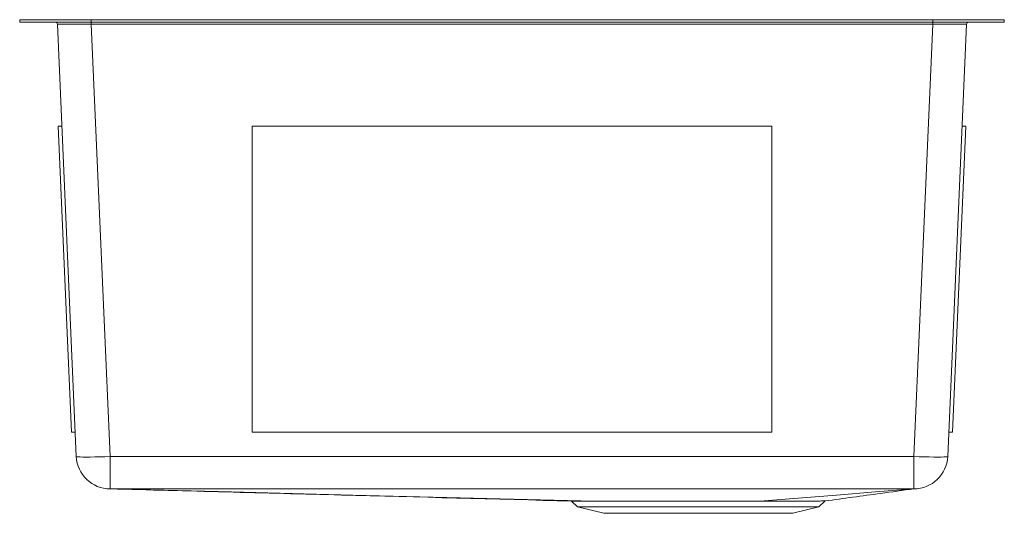
# Model space of a CAD drawing. Units: inches. Extents: x -9.2 to 9.2, y -9.3 to 0.
import ezdxf

# ---------------------------------------------------------------- set-up
doc = ezdxf.new("R2010")
doc.units = ezdxf.units.IN
doc.header["$MEASUREMENT"] = 0

# ---------------------------------------------------------------- blocks, each defined once
blk = doc.blocks.new('ECTRU32179LT_RIGHT')
at = {"color": 7, "linetype": 'Continuous', "lineweight": 15}
for p, q in [((-9.25, -0.046), (-9.25, 0)), ((-9.25, 0), (-7.909, 0)), ((-7.909, 0), (-7.909, -0.046)), ((-7.909, 0), (7.909, 0)), ((7.909, -0.046), (7.909, 0)), ((7.909, 0), (9.25, 0)), ((9.25, 0), (9.25, -0.046)), ((-7.909, -0.046), (-9.25, -0.046)), ((-8.186, -8.206), (-8.54, -0.084)), ((-7.909, -0.046), (7.909, -0.046)), ((-7.904, -0.084), (-7.904, -0.046)), ((7.904, -0.084), (-7.904, -0.084)), ((-7.904, -0.084), (-7.55, -8.206)), ((7.55, -8.206), (7.904, -0.084)), ((7.904, -0.084), (7.904, -0.046)), ((9.25, -0.046), (7.909, -0.046)), ((8.54, -0.084), (8.186, -8.206)), ((-8.529, -2), (-8.457, -2)), ((-8.278, -7.748), (-8.529, -2)), ((-4.882, -7.748), (-4.882, -2)), ((-4.882, -2), (4.882, -2)), ((4.882, -2), (4.882, -7.748)), ((8.278, -7.748), (8.529, -2)), ((8.529, -2), (8.457, -2)), ((-8.278, -7.748), (-8.206, -7.748)), ((4.882, -7.748), (-4.882, -7.748)), ((8.278, -7.748), (8.206, -7.748)), ((-7.55, -8.206), (7.55, -8.206)), ((-7.55, -8.206), (-7.55, -8.815)), ((7.55, -8.206), (7.55, -8.815)), ((-7.55, -8.815), (-7.55, -8.815)), ((1.118, -9.046), (1.119, -9.046)), ((1.119, -9.046), (1.232, -9.152)), ((5.768, -9.152), (5.885, -9.042)), ((5.885, -9.042), (5.885, -9.042)), ((1.232, -9.152), (1.723, -9.274)), ((3.5, -9.152), (1.232, -9.152)), ((5.768, -9.152), (3.5, -9.152)), ((5.277, -9.274), (5.768, -9.152)), ((5.277, -9.274), (1.723, -9.274))]:
    blk.add_line(p, q, dxfattribs=at)
at = {"color": 7, "linetype": 'Continuous', "lineweight": 15, "flags": 128}
for points in [[(-8.186, -8.206), (-8.178, -8.21), (-8.154, -8.213), (-8.116, -8.216), (-8.064, -8.217), (-7.999, -8.218), (-7.923, -8.217), (-7.838, -8.216), (-7.746, -8.213), (-7.649, -8.21), (-7.55, -8.206)], [(7.55, -8.206), (7.649, -8.21), (7.746, -8.213), (7.838, -8.216), (7.923, -8.217), (7.999, -8.218), (8.064, -8.217), (8.116, -8.216), (8.154, -8.213), (8.178, -8.21), (8.186, -8.206)], [(7.55, -8.815), (5.093, -8.815), (0, -8.815), (-1.273, -8.815), (-6.367, -8.815), (-7.55, -8.815)], [(-7.55, -8.815), (-5.272, -8.873), (-2.992, -8.931), (1.543, -9.046)], [(7.552, -8.815), (6.827, -8.873), (6.099, -8.931), (4.659, -9.045)]]:
    blk.add_lwpolyline(points, dxfattribs=at)
at = {"color": 7, "linetype": 'Continuous', "lineweight": 15}
for centre, radius, start, end in [((-8.58, -0.086), 0.04, 2.5, 90), ((8.58, -0.086), 0.04, 90, 177.5), ((-7.55, -8.178), 0.637, 182.5, 269.9464), ((7.55, -8.178), 0.637, 270.1678, 357.5)]:
    blk.add_arc(centre, radius, start, end, dxfattribs=at)
for centre, major_axis, start_param, end_param in [((-7.903, -0.086), (0.637, -0.002), 1.572826, 3.141719), ((7.903, -0.086), (0.637, 0.002), 6.283059, 7.851952)]:
    blk.add_ellipse(centre, major_axis=major_axis, ratio=0.002732, start_param=start_param, end_param=end_param, dxfattribs=at)
for points, knots in [([(-7.55, -8.815), (-6.101, -8.854), (-3.211, -8.93), (-0.321, -9.007), (1.12, -9.045)], [0, 0, 0, 0, 0.501451, 1, 1, 1, 1]), ([(-7.55, -8.815), (-6.101, -8.854), (-3.211, -8.93), (-0.322, -9.007), (1.119, -9.045)], [0, 0, 0, 0, 0.501527, 1, 1, 1, 1]), ([(5.885, -9.042), (6.232, -8.995), (6.788, -8.919), (7.344, -8.843), (7.553, -8.815)], [0, 0, 0, 0, 0.624173, 1, 1, 1, 1]), ([(5.885, -9.042), (6.232, -8.995), (6.788, -8.919), (7.344, -8.843), (7.553, -8.815)], [0, 0, 0, 0, 0.624287, 1, 1, 1, 1]), ([(7.553, -8.815), (7.553, -8.815), (7.553, -8.815), (7.552, -8.815), (7.552, -8.815), (7.552, -8.815)], [0, 0, 0, 0, 0.5, 0.5, 1, 1, 1, 1]), ([(1.12, -9.045), (1.12, -9.045), (1.119, -9.045), (1.137, -9.045), (1.171, -9.045), (1.237, -9.045), (1.329, -9.045), (1.442, -9.045), (1.509, -9.045), (1.543, -9.046)], [0, 0, 0, 0, 0.080681, 0.218259, 0.358828, 0.500432, 0.747248, 0.873253, 1, 1, 1, 1]), ([(1.543, -9.046), (1.584, -9.045), (1.628, -9.045), (1.699, -9.045), (1.723, -9.045), (1.773, -9.045), (1.799, -9.045), (1.929, -9.045), (2.041, -9.045), (2.222, -9.045), (2.284, -9.045), (2.381, -9.045), (2.414, -9.045), (2.479, -9.045), (2.513, -9.045), (2.68, -9.045), (2.818, -9.045), (2.996, -9.045), (3.031, -9.045), (3.104, -9.045), (3.14, -9.045), (3.249, -9.045), (3.322, -9.045), (3.541, -9.045), (3.686, -9.045), (3.904, -9.045), (3.976, -9.045), (4.119, -9.045), (4.189, -9.045), (4.396, -9.045), (4.53, -9.045), (4.659, -9.045)], [0, 0, 0, 0, 0.0625, 0.0625, 0.09375, 0.09375, 0.125, 0.125, 0.25, 0.25, 0.3125, 0.3125, 0.34375, 0.34375, 0.375, 0.375, 0.5, 0.5, 0.53125, 0.53125, 0.5625, 0.5625, 0.625, 0.625, 0.75, 0.75, 0.8125, 0.8125, 0.875, 0.875, 1, 1, 1, 1]), ([(4.659, -9.045), (4.759, -9.045), (4.915, -9.045), (5.106, -9.045), (5.249, -9.044), (5.38, -9.044), (5.498, -9.044), (5.6, -9.044), (5.687, -9.043), (5.76, -9.043), (5.817, -9.043), (5.857, -9.042), (5.881, -9.042), (5.884, -9.042), (5.885, -9.042)], [0, 0, 0, 0, 0.13881, 0.216819, 0.295369, 0.375623, 0.456466, 0.533868, 0.611798, 0.691392, 0.771564, 0.849333, 0.927645, 1, 1, 1, 1])]:
    blk.add_open_spline(points, degree=3, knots=knots, dxfattribs=at)
for points in [[(-7.55, -8.815), (-7.55, -8.815), (-7.55, -8.815), (-7.55, -8.815)], [(7.552, -8.815), (7.551, -8.815), (7.55, -8.815), (7.55, -8.815)]]:
    blk.add_open_spline(points, degree=3, dxfattribs=at)

msp = doc.modelspace()

# ---------------------------------------------------------------- block references
msp.add_blockref('ECTRU32179LT_RIGHT', (0, 0))

doc.saveas('drawing.dxf')
